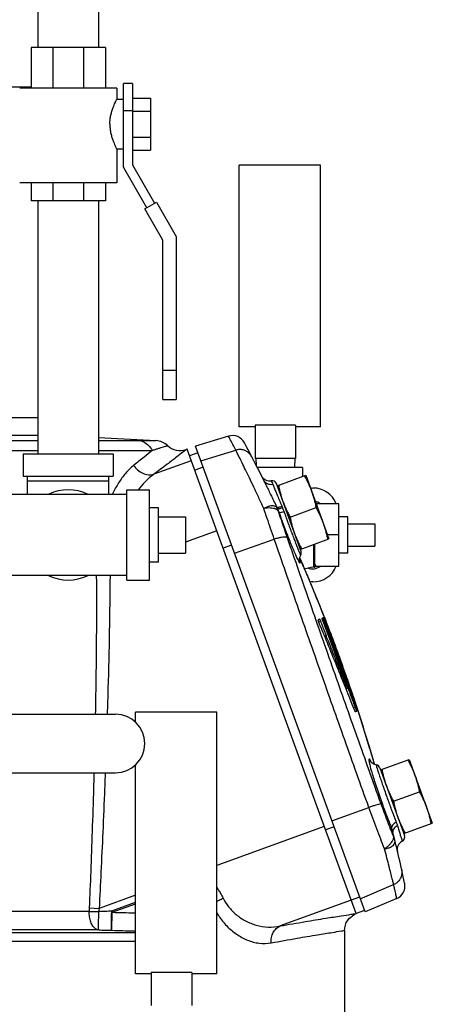
# Model space of a CAD drawing. Units: inches. Extents: x 0 to 34, y -1.9 to 27.2.
# Drawn here: x 13 to 14.4, y 8.6 to 12 of the extents above; entities that cross this region are included whole.
import ezdxf

# ---------------------------------------------------------------- set-up
doc = ezdxf.new("R2010")
doc.units = ezdxf.units.IN
doc.header["$LTSCALE"] = 1.87
doc.header["$MEASUREMENT"] = 0
doc.layers.get('0').update_dxf_attribs({"linetype": 'CONTINUOUS'})
for name, color, linetype in [('02___PRT_ALL_AXES', 7, 'CONTINUOUS'), ('05436C', 7, 'CONTINUOUS'), ('07632', 7, 'CONTINUOUS'), ('LOGO', 7, 'CONTINUOUS')]:
    doc.layers.add(name, color=color, linetype=linetype)

msp = doc.modelspace()

# ---------------------------------------------------------------- linework, layer by layer
at = {"color": 7, "linetype": 'Continuous'}
for p, q in [((13.0351, 12.0025), (13.0351, 11.8775)), ((13.2451, 12.0025), (13.2451, 11.8775)), ((13.0113, 11.8775), (13.0113, 11.7368)), ((13.2691, 11.8775), (13.0113, 11.8775)), ((13.0867, 11.8775), (13.0867, 11.7368)), ((13.1932, 11.8775), (13.1932, 11.7368)), ((13.2691, 11.8775), (13.2691, 11.7368)), ((13.308, 11.7368), (12.9721, 11.7368)), ((13.308, 11.7368), (13.308, 11.6978)), ((13.3315, 11.4628), (13.3315, 11.7525)), ((13.3627, 11.7525), (13.3315, 11.7525)), ((13.3627, 11.7525), (13.3627, 11.4712)), ((13.3315, 11.6978), (13.308, 11.6978)), ((13.3627, 11.702), (13.4252, 11.702)), ((13.4252, 11.702), (13.4252, 11.5216)), ((13.3627, 11.6587), (13.3315, 11.6587)), ((13.3627, 11.6569), (13.4252, 11.6569)), ((13.3627, 11.5667), (13.4252, 11.5667)), ((13.308, 11.5259), (13.308, 11.4087)), ((13.3315, 11.5259), (13.308, 11.5259)), ((13.3627, 11.5216), (13.4252, 11.5216)), ((13.4123, 11.3228), (13.3315, 11.4628)), ((13.3627, 11.4712), (13.4394, 11.3384)), ((13.7326, 10.5643), (13.7326, 11.4706)), ((14.0138, 11.4706), (13.7326, 11.4706)), ((14.0138, 10.5643), (14.0138, 11.4706)), ((13.308, 11.4087), (12.9721, 11.4087)), ((13.0113, 11.4087), (13.0113, 11.3462)), ((13.0867, 11.4087), (13.0867, 11.3462)), ((13.1932, 11.4087), (13.1932, 11.3462)), ((13.2691, 11.4087), (13.2691, 11.3462)), ((13.2691, 11.3462), (13.0113, 11.3462)), ((13.0351, 11.3462), (13.0351, 10.4712)), ((13.2451, 11.3462), (13.2451, 10.4712)), ((13.4058, 11.3191), (13.4459, 11.3422)), ((13.4683, 11.2108), (13.4058, 11.3191)), ((13.4459, 11.3422), (13.5146, 11.2232)), ((13.5146, 11.2232), (13.5146, 10.6587)), ((13.4683, 10.6587), (13.4683, 11.2108)), ((13.4683, 10.7603), (13.5146, 10.7603)), ((13.4683, 10.6587), (13.5146, 10.6587)), ((12.0322, 10.5969), (13.0351, 10.5969)), ((13.9279, 10.5698), (13.7873, 10.5698)), ((13.7873, 10.5698), (13.7873, 10.455)), ((13.9279, 10.5698), (13.9279, 10.455)), ((13.0351, 10.5345), (12.5151, 10.5345)), ((13.7873, 10.5643), (13.7326, 10.5643)), ((14.0138, 10.5643), (13.9279, 10.5643)), ((12.5151, 10.5172), (13.0351, 10.5172)), ((13.2451, 10.5172), (13.381, 10.5172)), ((13.6955, 10.5318), (13.5814, 10.497)), ((12.5151, 10.4824), (13.0351, 10.4824)), ((12.9838, 10.4712), (12.9838, 10.3931)), ((12.9838, 10.4712), (13.2963, 10.4712)), ((13.2451, 10.4824), (13.4308, 10.4824)), ((13.2963, 10.4712), (13.2963, 10.3931)), ((13.5488, 10.4856), (13.5478, 10.4848)), ((13.5519, 10.4867), (13.5488, 10.4856)), ((13.5894, 10.4749), (13.5601, 10.4642)), ((13.9279, 10.455), (13.7873, 10.455)), ((13.7901, 10.455), (13.7914, 10.4304)), ((13.9251, 10.455), (13.9234, 10.4237)), ((13.6077, 10.4248), (13.5783, 10.4141)), ((12.9838, 10.3931), (13.2963, 10.3931)), ((12.9994, 10.3306), (12.9994, 10.3931)), ((12.9994, 10.3775), (13.2807, 10.3775)), ((13.2807, 10.3306), (13.2807, 10.3931)), ((14.0117, 9.2233), (13.5913, 10.3783)), ((13.9467, 10.1328), (13.8612, 10.3678)), ((13.3432, 10.3306), (12.9369, 10.3306)), ((13.3432, 10.3462), (13.4213, 10.3462)), ((13.3432, 10.0337), (13.3432, 10.3462)), ((13.4213, 10.0337), (13.4213, 10.3462)), ((14.0776, 10.2982), (13.9988, 10.2982)), ((14.0776, 10.0817), (14.0776, 10.2982)), ((13.5463, 10.2525), (13.5463, 10.1275)), ((14.2026, 10.229), (14.2026, 10.1509)), ((13.9938, 10.0765), (13.9938, 10.1583)), ((14.0776, 10.19), (14.0382, 10.19)), ((13.706, 10.1545), (13.6767, 10.1438)), ((13.9421, 10.111), (13.9428, 10.1134)), ((14.0597, 9.1828), (13.7319, 10.0833)), ((13.9938, 10.0817), (14.0776, 10.0817)), ((13.3432, 10.0493), (12.9369, 10.0493)), ((13.3432, 10.0337), (13.4213, 10.0337)), ((12.7222, 9.5694), (13.3041, 9.5694)), ((13.6544, 9.5766), (13.3732, 9.5766)), ((13.3732, 9.5419), (13.3732, 9.5766)), ((13.6544, 8.6703), (13.6544, 9.5766)), ((13.3732, 8.6703), (13.3732, 9.3938)), ((14.2069, 9.3941), (14.2011, 9.3958)), ((14.2193, 9.384), (14.3048, 9.1491)), ((12.7222, 9.3663), (13.3041, 9.3663)), ((14.0608, 9.1797), (14.0315, 9.169)), ((14.1494, 8.9363), (14.12, 8.9256)), ((14.2779, 8.9316), (14.1681, 8.885)), ((13.213, 8.8987), (13.2473, 8.8972)), ((13.2909, 8.8887), (13.3732, 8.9186)), ((13.2927, 8.8837), (13.3732, 8.913)), ((13.2127, 8.8867), (12.5576, 8.8867)), ((13.2908, 8.8213), (13.2927, 8.8837)), ((13.2909, 8.8887), (13.2927, 8.8837)), ((14.1663, 8.8899), (14.1369, 8.8792)), ((13.245, 8.8226), (12.5576, 8.8226)), ((12.5576, 8.8137), (13.3732, 8.8137)), ((14.0971, 8.8207), (14.0971, 8.5075)), ((13.3732, 8.7825), (12.5576, 8.7825)), ((13.4279, 8.6703), (13.3732, 8.6703)), ((13.5685, 8.6758), (13.4279, 8.6758)), ((13.4279, 8.6758), (13.4279, 8.561)), ((13.5685, 8.6758), (13.5685, 8.561)), ((13.6544, 8.6703), (13.5685, 8.6703))]:
    msp.add_line(p, q, dxfattribs=at)
for points in [[(13.9414, 10.1028), (13.9414, 10.1028), (13.9413, 10.1039), (13.9414, 10.1071), (13.9425, 10.1127), (13.9455, 10.1195)], [(14.2069, 9.3941), (14.199, 9.3965), (14.1934, 9.3998), (14.1901, 9.4027), (14.1887, 9.4044), (14.1885, 9.4047)], [(14.0971, 8.8207), (14.0978, 8.8302), (14.1034, 8.8481), (14.1141, 8.8635), (14.1289, 8.8751), (14.137, 8.879)]]:
    msp.add_lwpolyline(points, dxfattribs=at)
for centre, radius, start, end in [((13.7092, 10.487), 0.0469, 27.8488, 107), ((13.4407, 10.4543), 0.0625, 46.0641, 87), ((13.5274, 10.5443), 0.0625, 226.0639, 289.9999), ((8.499, 7.7344), 5.9395, 26.43739, 27.84877), ((13.8375, 10.4084), 0.0313, 206.6075, 281.1313), ((13.8465, 10.3624), 0.0156, 20, 101.0252), ((13.1401, 10.19), 0.1562, 64.5065, 115.4935), ((13.9881, 10.415), 0.0625, 261.2476, 269.7603), ((13.9875, 10.265), 0.0875, 22.4008, 89.7603), ((8.499, 7.7344), 5.9395, 25.39767, 25.45965), ((13.932, 10.1275), 0.0156, 329.3089, 20), ((13.9875, 10.115), 0.0875, 270, 337.5965), ((13.1401, 10.19), 0.1562, 244.5065, 295.4935), ((13.9875, 9.965), 0.0625, 90, 98.4216), ((13.3041, 9.4678), 0.1016, 270, 90), ((14.2046, 9.3787), 0.0156, 20, 81.3379), ((8.499, 7.7344), 5.9395, 12.15123, 13.9053), ((14.2901, 9.1438), 0.0156, 296.6694, 20), ((14.311, 9.1018), 0.0312, 116.5735, 193.24), ((14.2596, 8.9747), 0.0469, 293, 12.1512)]:
    msp.add_arc(centre, radius, start, end, dxfattribs=at)
for points, start_tangent, end_tangent in [([(13.2844, 11.6118), (13.285, 11.6254), (13.2871, 11.6399), (13.2905, 11.6541), (13.2945, 11.6669), (13.2988, 11.6778), (13.3025, 11.6864), (13.3055, 11.6927), (13.3074, 11.6965), (13.308, 11.6978)], (0, 1), (0.785266, -0.619159)), ([(13.2844, 11.6118), (13.285, 11.5983), (13.2871, 11.5838), (13.2905, 11.5695), (13.2945, 11.5568), (13.2988, 11.5459), (13.3025, 11.5372), (13.3055, 11.531), (13.3074, 11.5272), (13.308, 11.5259)], (0, -1), (0.782669, 0.622438)), ([(13.381, 10.5172), (13.4012, 10.5122), (13.4185, 10.5001), (13.4308, 10.4824)], (0.998464, -0.055408), (0.422413, -0.906403)), ([(13.381, 10.5172), (13.3929, 10.5172), (13.4048, 10.5171), (13.4164, 10.517), (13.4272, 10.5169), (13.4363, 10.5168), (13.4423, 10.5168)], (1, 0.000004), (0.999912, -0.013299)), ([(13.4308, 10.4824), (13.4413, 10.486), (13.4516, 10.4893), (13.4614, 10.4925), (13.4704, 10.4953), (13.4779, 10.4975), (13.4827, 10.4989)], (0.946503, 0.322695), (0.960136, 0.279534)), ([(13.4423, 10.5168), (13.4438, 10.5167)], (0.999912, -0.013243), (0.012345, 0.999924)), ([(13.4827, 10.4989), (13.4839, 10.4993)], (0.960049, 0.279832), (0.287348, -0.957826)), ([(13.7205, 10.4837), (13.7067, 10.5104), (13.6983, 10.5265), (13.6955, 10.5318)], (-0.457642, 0.889137), (-0.465622, 0.884984)), ([(13.4308, 10.4824), (13.403, 10.4599), (13.3673, 10.4314)], (-0.775184, -0.631735), (-0.784981, -0.619519)), ([(13.5478, 10.4848), (13.5375, 10.4768), (13.516, 10.4601), (13.4828, 10.4346), (13.4371, 10.4001)], (-0.786908, -0.61707), (-0.800865, -0.598845)), ([(13.7756, 10.461), (13.7682, 10.4714), (13.7582, 10.4794), (13.7462, 10.4843), (13.7334, 10.4858), (13.7205, 10.4837)], (-0.459072, 0.888399), (-0.954976, -0.296684)), ([(13.8177, 10.2817), (13.7998, 10.3202), (13.783, 10.3556), (13.7677, 10.3876), (13.7541, 10.4157), (13.7424, 10.4396), (13.7328, 10.459), (13.7255, 10.4737), (13.7205, 10.4837)], (-0.419723, 0.907652), (-0.447483, 0.894292)), ([(13.3673, 10.4314), (13.3388, 10.4033), (13.3148, 10.3703), (13.295, 10.3349), (13.2929, 10.3307)], (-0.784954, -0.619554), (-0.437803, -0.899071)), ([(13.3673, 10.4314), (13.3807, 10.415), (13.3982, 10.4035), (13.4178, 10.3983), (13.4371, 10.4001)], (0.507429, -0.861694), (0.962399, 0.27164)), ([(13.4371, 10.4001), (13.406, 10.3733), (13.3827, 10.3464)], (-0.817974, -0.575255), (-0.613475, -0.789714)), ([(13.8174, 10.3787), (13.8242, 10.3646), (13.8322, 10.3481), (13.8412, 10.3296), (13.8512, 10.3094), (13.8617, 10.2876)], (0.445234, -0.895414), (0.429889, -0.902882)), ([(13.849, 10.3646), (13.8393, 10.3642), (13.8302, 10.3666), (13.8226, 10.3716), (13.8174, 10.3787)], (-0.981521, -0.191357), (-0.445221, 0.895421)), ([(13.8436, 10.3776), (13.8454, 10.3733), (13.849, 10.3646)], (-0.923172, -0.384386), (0.385199, -0.922834)), ([(13.849, 10.3646), (13.8534, 10.354), (13.8588, 10.3407), (13.8652, 10.3251), (13.8726, 10.3075), (13.8806, 10.2882)], (0.385225, -0.922823), (0.378067, -0.925778)), ([(13.8604, 10.2871), (13.8546, 10.2899), (13.8468, 10.2908), (13.8377, 10.2896), (13.8278, 10.2865), (13.8177, 10.2817)], (-0.790501, 0.612461), (-0.879495, -0.475908)), ([(13.8685, 10.2716), (13.8648, 10.2761), (13.8586, 10.2797), (13.8502, 10.2821), (13.8402, 10.2833), (13.8291, 10.2832), (13.8177, 10.2817)], (-0.438933, 0.89852), (-0.97778, -0.209633)), ([(13.8539, 10.1753), (13.8413, 10.2119), (13.8292, 10.2475), (13.8177, 10.2817)], (-0.32913, 0.944285), (-0.314226, 0.949348)), ([(13.8641, 10.2826), (13.8604, 10.2871)], (-0.429284, 0.903169), (-0.790501, 0.612461)), ([(13.8806, 10.2882), (13.8736, 10.2863), (13.8678, 10.2856), (13.8638, 10.286), (13.8617, 10.2876)], (-0.952449, -0.304699), (-0.429817, 0.902916)), ([(13.8641, 10.2826), (13.8657, 10.279)], (0.429042, -0.903285), (0.390133, -0.920759)), ([(13.8826, 10.2833), (13.8758, 10.2813), (13.8702, 10.2803), (13.8664, 10.2805), (13.8645, 10.2818)], (-0.947614, -0.319419), (-0.428903, 0.90335)), ([(13.8645, 10.2818), (13.8675, 10.2751), (13.8702, 10.268)], (0.428898, -0.903353), (0.336972, -0.941514)), ([(13.8657, 10.279), (13.8672, 10.2753), (13.8685, 10.2716)], (0.390133, -0.920759), (0.310415, -0.950601)), ([(13.8995, 10.1796), (13.8887, 10.2112), (13.8783, 10.242), (13.8685, 10.2716)], (-0.327595, 0.944818), (-0.311601, 0.950213)), ([(13.8702, 10.268), (13.8693, 10.2698), (13.8685, 10.2716)], (-0.429076, 0.903268), (-0.429699, 0.902972)), ([(13.8879, 10.2694), (13.8793, 10.2676), (13.8732, 10.2671), (13.8702, 10.268)], (-0.968448, -0.249215), (-0.615085, 0.78846)), ([(13.8702, 10.268), (13.8753, 10.2536), (13.8811, 10.2375), (13.8877, 10.2196), (13.8951, 10.2001), (13.9031, 10.1795), (13.9115, 10.1585), (13.9199, 10.1382), (13.9276, 10.1204), (13.9341, 10.1066), (13.9389, 10.0973), (13.942, 10.093), (13.9432, 10.0937), (13.9425, 10.0996)], (0.332529, -0.943093), (-0.199186, 0.979962)), ([(13.8806, 10.2882), (13.8816, 10.2857), (13.8826, 10.2833)], (0.378062, -0.92578), (0.377594, -0.925971)), ([(13.8826, 10.2833), (13.8852, 10.2765), (13.8879, 10.2694)], (0.377602, -0.925968), (0.33822, -0.941067)), ([(13.8879, 10.2694), (13.8922, 10.2575), (13.8958, 10.2474)], (0.33822, -0.941067), (0.342019, -0.939693)), ([(13.8958, 10.2474), (13.897, 10.2441)], (0.342019, -0.939693), (0.342578, -0.93949)), ([(13.897, 10.2441), (13.9025, 10.2291), (13.9085, 10.2129), (13.915, 10.1956), (13.9217, 10.1778), (13.9273, 10.1631)], (0.342578, -0.93949), (0.362924, -0.931819)), ([(13.8995, 10.1796), (13.8958, 10.1818), (13.8886, 10.1825), (13.8787, 10.1815), (13.8668, 10.179), (13.8539, 10.1753)], (-0.549224, 0.835675), (-0.948653, -0.31632)), ([(14.1814, 9.2465), (14.0978, 9.4805), (14.0153, 9.7136), (13.9339, 9.9454), (13.8539, 10.1753)], (-0.337918, 0.941175), (-0.327763, 0.94476)), ([(14.224, 9.2589), (14.1411, 9.4908), (14.0594, 9.722), (13.9788, 9.9518), (13.8995, 10.1796)], (-0.33787, 0.941193), (-0.327594, 0.944819)), ([(13.9273, 10.1631), (13.9283, 10.1605), (13.9343, 10.1452), (13.9392, 10.133)], (0.362924, -0.931819), (0.443512, -0.896268)), ([(13.9392, 10.133), (13.9397, 10.1321)], (0.443512, -0.896268), (0.456236, -0.889859)), ([(13.9397, 10.1321), (13.9406, 10.1303)], (0.456236, -0.889859), (0.45192, -0.892058)), ([(13.9406, 10.1303), (13.9428, 10.1245), (13.9449, 10.1201), (13.9455, 10.12)], (0.45192, -0.892058), (0.998088, -0.061807)), ([(13.9425, 10.0996), (13.942, 10.1017), (13.9414, 10.1041), (13.9413, 10.1046)], (-0.199242, 0.97995), (-0.239349, 0.970934)), ([(13.9413, 10.1034), (13.9415, 10.1028)], (0.220433, -0.975402), (0.240997, -0.970526)), ([(13.9415, 10.1028), (13.9425, 10.0996)], (0.240997, -0.970526), (0.354266, -0.935145)), ([(13.9988, 10.0817), (13.997, 10.0849), (13.9954, 10.0879), (13.9938, 10.091)], (-0.5, 0.866025), (-0.445968, 0.895049)), ([(13.2375, 10.0493), (13.2377, 9.8607), (13.2356, 9.6631), (13.2339, 9.5694)], (0.007318, -0.999973), (-0.019406, -0.999812)), ([(13.2849, 10.0493), (13.2825, 9.8563), (13.2779, 9.6593), (13.2753, 9.5694)], (-0.006403, -0.99998), (-0.030919, -0.999522)), ([(14.1897, 9.4032), (14.1857, 9.4105), (14.1826, 9.4143), (14.1814, 9.4127), (14.182, 9.4059), (14.1845, 9.3942), (14.1888, 9.3779), (14.1947, 9.3575), (14.2021, 9.3338), (14.2108, 9.3076), (14.2202, 9.2804), (14.2293, 9.2547)], (-0.493896, 0.869521), (0.342015, -0.939695)), ([(14.207, 9.3941), (14.207, 9.3926), (14.2084, 9.3869), (14.2114, 9.3772), (14.2157, 9.3637), (14.2213, 9.347), (14.228, 9.3275), (14.2355, 9.3061), (14.2435, 9.2837), (14.2511, 9.2626)], (-0.459095, -0.888387), (0.342022, -0.939692)), ([(13.2292, 9.3663), (13.2278, 9.3155), (13.223, 9.1633), (13.218, 9.0247), (13.213, 8.8987)], (-0.027001, -0.999635), (-0.041963, -0.999119)), ([(13.2683, 9.3663), (13.2662, 9.3128), (13.2599, 9.1611), (13.2535, 9.0229), (13.2473, 8.8972)], (-0.037788, -0.999286), (-0.051371, -0.99868)), ([(14.224, 9.2589), (14.221, 9.2587), (14.2146, 9.2572), (14.2053, 9.2545), (14.1939, 9.2508), (14.1814, 9.2465)], (-0.927155, 0.374679), (-0.942287, -0.334806)), ([(14.2356, 9.1036), (14.2224, 9.1369), (14.2087, 9.1725), (14.1949, 9.2093), (14.1814, 9.2465)], (-0.373583, 0.927597), (-0.338619, 0.940924)), ([(14.2674, 9.1455), (14.2567, 9.172), (14.2457, 9.2003), (14.2347, 9.2294), (14.224, 9.2589)], (-0.378524, 0.925592), (-0.337866, 0.941194)), ([(14.2293, 9.2547), (14.2334, 9.2437), (14.238, 9.2314), (14.243, 9.218), (14.2485, 9.2038), (14.2543, 9.1891), (14.2604, 9.174)], (0.342021, -0.939692), (0.378695, -0.925522)), ([(14.2511, 9.2626), (14.2544, 9.2535), (14.2581, 9.2434), (14.2622, 9.2324), (14.2666, 9.2206), (14.2712, 9.2084), (14.276, 9.1959)], (0.34202, -0.939693), (0.356906, -0.93414)), ([(14.276, 9.1959), (14.2687, 9.1907), (14.2634, 9.185), (14.2606, 9.1792), (14.2604, 9.174)], (-0.861046, -0.508527), (0.23988, -0.970802)), ([(14.2635, 9.1615), (14.2604, 9.174)], (-0.237265, 0.971445), (-0.239436, 0.970912)), ([(14.2604, 9.174), (14.2626, 9.1681), (14.2644, 9.1617)], (0.378736, -0.925505), (0.24032, -0.970694)), ([(14.2804, 9.1833), (14.2729, 9.1787), (14.2674, 9.1732), (14.2645, 9.1674), (14.2644, 9.1617)], (-0.900491, -0.434874), (0.240322, -0.970693)), ([(14.276, 9.1959), (14.2782, 9.1897), (14.2804, 9.1833)], (0.356906, -0.93414), (0.300658, -0.953732)), ([(14.2804, 9.1833), (14.2851, 9.1682), (14.2895, 9.154), (14.2932, 9.1421), (14.2958, 9.1339), (14.297, 9.1299)], (0.300664, -0.95373), (0.953504, 0.301381)), ([(14.2356, 9.1036), (14.245, 9.1105), (14.2533, 9.118), (14.26, 9.1256), (14.2648, 9.133), (14.2673, 9.1397), (14.2673, 9.1455)], (0.849096, 0.528238), (-0.221131, 0.975244)), ([(14.2639, 9.1598), (14.2635, 9.1615)], (-0.236965, 0.971518), (-0.237265, 0.971445)), ([(14.2674, 9.1455), (14.2639, 9.1598)], (-0.234495, 0.972117), (-0.236965, 0.971518)), ([(14.2717, 9.1322), (14.2705, 9.1367), (14.269, 9.1411), (14.2674, 9.1455)], (-0.235361, 0.971908), (-0.380098, 0.924946)), ([(14.2356, 9.1036), (14.2465, 9.1057), (14.2561, 9.1092), (14.2638, 9.1139), (14.2691, 9.1197), (14.2718, 9.126), (14.2717, 9.1322)], (0.988215, 0.153072), (-0.235126, 0.971965)), ([(14.2673, 8.9796), (14.2655, 8.9868), (14.2623, 8.9999), (14.2575, 9.0187), (14.2515, 9.0426), (14.2441, 9.0712), (14.2356, 9.1036)], (-0.240337, 0.970689), (-0.2549, 0.966967)), ([(14.2949, 9.0327), (14.2959, 9.0198), (14.2933, 9.0072), (14.2874, 8.9957), (14.2785, 8.9862), (14.2673, 8.9796)], (0.218592, -0.975816), (-0.921202, -0.389085)), ([(13.6545, 8.9705), (13.6566, 8.9672), (13.6603, 8.9615), (13.6641, 8.9553), (13.6681, 8.9484), (13.6722, 8.9411), (13.6764, 8.9331)], (0.551725, -0.834026), (0.453162, -0.891428)), ([(14.2779, 8.9316), (14.2776, 8.9329), (14.2768, 8.9369), (14.2753, 8.9436), (14.2733, 8.953), (14.2706, 8.9649), (14.2673, 8.9796)], (-0.21122, 0.977439), (-0.219281, 0.975662)), ([(13.6543, 8.9205), (13.6627, 8.9259), (13.6764, 8.9331)], (0.82073, 0.571316), (0.908513, 0.417857)), ([(13.6764, 8.9331), (13.6958, 8.9028), (13.7219, 8.8759), (13.7541, 8.8542), (13.7916, 8.8393), (13.8327, 8.8328), (13.8744, 8.8363)], (0.453347, -0.891334), (0.978406, 0.206693)), ([(13.213, 8.8987), (13.2128, 8.8927), (13.2127, 8.8867)], (-0.041964, -0.999119), (-0.001156, -0.999999)), ([(13.2473, 8.8972), (13.2467, 8.8921), (13.2463, 8.887)], (-0.12031, -0.992736), (-0.072245, -0.997387)), ([(13.2127, 8.8867), (13.2233, 8.8869), (13.2346, 8.887), (13.2463, 8.887)], (0.999515, 0.031157), (0.999994, 0.003472)), ([(13.2452, 8.8226), (13.2349, 8.8266), (13.2257, 8.8361), (13.2186, 8.8502), (13.2141, 8.8676), (13.2127, 8.8867)], (-0.995468, 0.095096), (0.014811, 0.99989)), ([(13.2452, 8.8226), (13.2451, 8.8265), (13.2452, 8.836), (13.2454, 8.8502), (13.2458, 8.8678), (13.2463, 8.887)], (-0.247228, 0.968957), (0.028592, 0.999591)), ([(13.2463, 8.887), (13.2688, 8.8878), (13.291, 8.8887)], (0.999313, 0.037067), (0.999324, 0.036767)), ([(13.2908, 8.8213), (13.2903, 8.8254), (13.29, 8.8354), (13.2901, 8.8504), (13.2903, 8.8687), (13.2909, 8.8887)], (-0.526383, 0.850248), (0.035808, 0.999359)), ([(13.2927, 8.8837), (13.3689, 8.8814), (13.3732, 8.8812)], (0.999553, -0.02988), (0.999497, -0.03172)), ([(13.6538, 8.883), (13.6614, 8.871), (13.6892, 8.8367), (13.7226, 8.8083), (13.7607, 8.7876), (13.8019, 8.7768), (13.8429, 8.7779)], (0.514279, -0.857623), (0.98328, 0.182099)), ([(13.8429, 8.7779), (13.8443, 8.7965), (13.8505, 8.8135), (13.8609, 8.8271), (13.8744, 8.8363)], (-0.050845, 0.998707), (0.914001, 0.405713)), ([(13.245, 8.8226), (13.2682, 8.822), (13.2908, 8.8213)], (0.999601, -0.028237), (0.999591, -0.028584)), ([(13.2908, 8.8213), (13.3669, 8.819), (13.3732, 8.8188)], (0.999552, -0.029924), (0.999495, -0.031771)), ([(13.8429, 8.7779), (13.9326, 8.794), (14.0038, 8.806), (14.0554, 8.8142), (14.0866, 8.8191), (14.0971, 8.8207)], (0.983274, 0.182133), (0.988735, 0.14968))]:
    msp.add_spline(points, degree=3, dxfattribs=dict(at, start_tangent=start_tangent, end_tangent=end_tangent))
at = {"layer": '02___PRT_ALL_AXES', "color": 7, "linetype": 'Continuous'}
for p, q in [((11.9682, 11.7418), (13.0113, 11.7418)), ((13.2451, 10.5272), (13.4439, 10.5167)), ((13.9513, 10.4237), (13.7948, 10.4237)), ((13.8639, 10.3604), (13.963, 10.3965)), ((13.9513, 10.4237), (13.9513, 10.3923)), ((13.963, 10.3965), (14.0431, 10.1763)), ((13.4526, 10.2837), (13.4213, 10.2837)), ((13.4526, 10.0962), (13.4526, 10.2837)), ((13.9085, 10.252), (13.9985, 10.2847)), ((13.4526, 10.2525), (13.5463, 10.2525)), ((14.1088, 10.2525), (14.0776, 10.2525)), ((14.1088, 10.1275), (14.1088, 10.2525)), ((14.1088, 10.229), (14.2026, 10.229)), ((13.944, 10.1402), (14.0431, 10.1763)), ((13.4526, 10.1275), (13.5463, 10.1275)), ((13.9895, 10.1567), (13.9895, 10.08)), ((14.1088, 10.1275), (14.0776, 10.1275)), ((14.1088, 10.1509), (14.2026, 10.1509)), ((13.4526, 10.0962), (13.4213, 10.0962)), ((14.2219, 9.3767), (14.321, 9.4128)), ((14.321, 9.4128), (14.4012, 9.1925)), ((14.2666, 9.2682), (14.3565, 9.301)), ((14.3021, 9.1564), (14.4012, 9.1925))]:
    msp.add_line(p, q, dxfattribs=at)
for centre, radius, start, end in [((13.9865, 10.2644), 0.0427, 52.7172, 77.1364), ((13.8576, 10.6526), 0.5876, 279.8681, 282.9738), ((13.9865, 10.1155), 0.0427, 247.0744, 307.2828), ((13.9903, 10.0765), 0.00353, 0, 102.9738)]:
    msp.add_arc(centre, radius, start, end, dxfattribs=at)
for points, start_tangent, end_tangent in [([(13.9584, 10.3948), (13.9655, 10.3815), (13.9719, 10.3683), (13.9777, 10.355), (13.983, 10.3414)], (0.481662, -0.876357), (0.34202, -0.939693)), ([(13.8684, 10.3621), (13.8716, 10.3473), (13.8752, 10.3331), (13.8792, 10.3192), (13.8839, 10.3054)], (0.194337, -0.980935), (0.34202, -0.939693)), ([(13.983, 10.3414), (13.9877, 10.3276), (13.9918, 10.3137), (13.9953, 10.2995), (13.9985, 10.2847)], (0.34202, -0.939693), (0.194337, -0.980935)), ([(13.8839, 10.3054), (13.8892, 10.2918), (13.895, 10.2785), (13.9014, 10.2653), (13.9085, 10.252)], (0.34202, -0.939693), (0.481662, -0.876357)), ([(13.9985, 10.2847), (14.0056, 10.2714), (14.012, 10.2582), (14.0178, 10.2449), (14.0231, 10.2313)], (0.481662, -0.876357), (0.34202, -0.939693)), ([(13.9085, 10.252), (13.9117, 10.2372), (13.9152, 10.223), (13.9193, 10.209), (13.924, 10.1952)], (0.194337, -0.980935), (0.34202, -0.939693)), ([(14.0231, 10.2313), (14.0278, 10.2175), (14.0319, 10.2036), (14.0354, 10.1894), (14.0386, 10.1746)], (0.34202, -0.939693), (0.194337, -0.980935)), ([(13.924, 10.1952), (13.9293, 10.1817), (13.9351, 10.1684), (13.9415, 10.1552), (13.9486, 10.1418)], (0.34202, -0.939693), (0.481662, -0.876357)), ([(14.3165, 9.4111), (14.3235, 9.3977), (14.3299, 9.3846), (14.3358, 9.3713), (14.3411, 9.3577)], (0.481662, -0.876357), (0.34202, -0.939693)), ([(14.2265, 9.3783), (14.2297, 9.3636), (14.2332, 9.3494), (14.2373, 9.3354), (14.242, 9.3216)], (0.194337, -0.980935), (0.34202, -0.939693)), ([(14.3411, 9.3577), (14.3458, 9.3439), (14.3498, 9.3299), (14.3534, 9.3158), (14.3565, 9.301)], (0.34202, -0.939693), (0.194337, -0.980935)), ([(14.242, 9.3216), (14.2472, 9.308), (14.2531, 9.2947), (14.2595, 9.2816), (14.2666, 9.2682)], (0.34202, -0.939693), (0.481662, -0.876357)), ([(14.3565, 9.301), (14.3636, 9.2876), (14.37, 9.2745), (14.3759, 9.2612), (14.3812, 9.2476)], (0.481662, -0.876357), (0.34202, -0.939693)), ([(14.2666, 9.2682), (14.2697, 9.2534), (14.2733, 9.2393), (14.2774, 9.2253), (14.282, 9.2115)], (0.194337, -0.980935), (0.34202, -0.939693)), ([(14.3812, 9.2476), (14.3858, 9.2338), (14.3899, 9.2198), (14.3935, 9.2056), (14.3966, 9.1909)], (0.34202, -0.939693), (0.194337, -0.980935)), ([(14.282, 9.2115), (14.2873, 9.1979), (14.2932, 9.1846), (14.2996, 9.1715), (14.3066, 9.1581)], (0.34202, -0.939693), (0.481662, -0.876357))]:
    msp.add_spline(points, degree=3, dxfattribs=dict(at, start_tangent=start_tangent, end_tangent=end_tangent))
at = {"layer": '05436C', "color": 7, "linetype": 'Continuous'}
for p, q in [((13.7319, 10.0833), (13.5814, 10.497)), ((13.5997, 10.4466), (13.7205, 10.4837)), ((13.716, 10.1271), (13.8539, 10.1753)), ((14.0533, 9.2004), (14.1814, 9.2465)), ((14.1681, 8.885), (14.0515, 9.2053)), ((14.1515, 8.9305), (14.2673, 8.9796))]:
    msp.add_line(p, q, dxfattribs=at)
at = {"layer": '07632', "color": 7, "linetype": 'Continuous'}
for p, q in [((13.5913, 10.3783), (13.5519, 10.4867)), ((13.5663, 10.4471), (13.4371, 10.4001)), ((13.6545, 10.2048), (13.5463, 10.1654)), ((14.137, 8.879), (14.0117, 9.2233)), ((14.0271, 9.1811), (13.6544, 9.0454)), ((13.3732, 8.9431), (13.2473, 8.8972)), ((14.12, 8.9257), (13.8744, 8.8363))]:
    msp.add_line(p, q, dxfattribs=at)
at = {"layer": '07632', "color": 7, "linetype": 'Continuous', "start_tangent": (0.984225, 0.17692), "end_tangent": (0.989294, 0.145939)}
msp.add_spline([(13.8744, 8.8363), (13.9617, 8.8515), (14.0324, 8.8631), (14.0856, 8.8715), (14.1206, 8.8768), (14.1369, 8.8792)], degree=3, dxfattribs=at)
at = {"layer": 'LOGO', "color": 7, "linetype": 'Continuous'}
for p, q in [((14.0109, 9.8986), (14.0055, 9.8966)), ((14.0076, 9.8889), (14.0141, 9.8913)), ((14.0208, 9.9022), (14.0194, 9.9016)), ((14.0249, 9.9037), (14.0227, 9.9028)), ((14.0239, 9.888), (14.026, 9.8888)), ((14.0259, 9.9053), (14.0273, 9.9059)), ((14.0273, 9.8892), (14.0301, 9.8902)), ((14.0302, 9.8928), (14.032, 9.8934)), ((14.0285, 9.8397), (14.0335, 9.8416)), ((14.0441, 9.8335), (14.0456, 9.8341)), ((14.0441, 9.8335), (14.1002, 9.6796)), ((14.0456, 9.8341), (14.1063, 9.6674)), ((14.0475, 9.8348), (14.0497, 9.8356)), ((14.0475, 9.8348), (14.1155, 9.6479)), ((14.0497, 9.8399), (14.0511, 9.8405)), ((14.0497, 9.8399), (14.1201, 9.6465)), ((14.0497, 9.8356), (14.1177, 9.6487)), ((14.0511, 9.8405), (14.0652, 9.8016)), ((14.0638, 9.8011), (14.0652, 9.8016)), ((14.0715, 9.78), (14.0733, 9.7806)), ((14.0768, 9.7653), (14.0792, 9.7662)), ((14.0796, 9.7676), (14.081, 9.7639)), ((14.0856, 9.7411), (14.088, 9.7419)), ((14.1044, 9.6895), (14.1062, 9.6902)), ((14.0987, 9.6659), (14.103, 9.6675)), ((14.1021, 9.6574), (14.1068, 9.6591)), ((14.1046, 9.6668), (14.1063, 9.6674)), ((14.1121, 9.6684), (14.1136, 9.6689)), ((14.1136, 9.6689), (14.1215, 9.647)), ((14.1155, 9.6479), (14.1177, 9.6487)), ((14.1201, 9.6465), (14.1215, 9.647)), ((14.1282, 9.5921), (14.1336, 9.594)), ((14.1387, 9.5792), (14.1349, 9.5779)), ((14.1351, 9.5932), (14.1378, 9.5942)), ((14.1391, 9.5935), (14.1399, 9.5938)), ((14.1425, 9.5806), (14.1403, 9.5798))]:
    msp.add_line(p, q, dxfattribs=at)
for start, end in [(21.42983, 23.58757), (20.70627, 21.29563), (20.01883, 20.69201), (19.2381, 19.98117), (18.71786, 19.2224), (16.2459, 18.54601)]:
    msp.add_arc((8.499, 7.7344), 5.9395, start, end, dxfattribs=at)
for points, start_tangent, end_tangent in [([(13.9443, 10.1055), (13.9422, 10.1104)], (-0.400907, 0.916119), (-0.401764, 0.915743)), ([(13.9448, 10.1043), (13.9443, 10.1055)], (-0.400705, 0.916207), (-0.400907, 0.916119)), ([(13.9557, 10.0793), (13.9448, 10.1043)], (-0.396374, 0.918089), (-0.400705, 0.916207)), ([(13.9802, 10.0217), (13.9557, 10.0793)], (-0.38639, 0.922335), (-0.396374, 0.918089)), ([(13.9922, 9.9928), (13.9824, 10.0165), (13.9802, 10.0217)], (-0.381384, 0.924417), (-0.38639, 0.922335)), ([(13.9981, 9.9784), (13.9922, 9.9928)], (-0.378877, 0.925447), (-0.381384, 0.924417)), ([(14.0273, 9.9058), (13.9981, 9.9784)], (-0.366302, 0.930496), (-0.378877, 0.925447)), ([(14.006, 9.8939), (14.0055, 9.8958), (14.0055, 9.8966)], (-0.220022, 0.975495), (0.939693, 0.34202)), ([(14.0119, 9.878), (14.0108, 9.8804), (14.0095, 9.8837), (14.0082, 9.8874), (14.007, 9.8909), (14.006, 9.8939)], (-0.422139, 0.906531), (-0.220022, 0.975495)), ([(14.0109, 9.8986), (14.0113, 9.8981), (14.012, 9.8966), (14.0129, 9.8942), (14.0141, 9.8913)], (0.939693, 0.34202), (0.354707, -0.934978)), ([(14.0141, 9.8913), (14.0183, 9.8804)], (0.354707, -0.934978), (0.358252, -0.933625)), ([(14.0239, 9.888), (14.0225, 9.8918), (14.0212, 9.8955), (14.0201, 9.8987), (14.0195, 9.9009), (14.0194, 9.9016)], (-0.354741, 0.934965), (0.939693, 0.34202)), ([(14.0208, 9.9022), (14.0212, 9.9015)], (0.939693, 0.34202), (0.223007, -0.974817)), ([(14.0212, 9.9015), (14.0221, 9.8994)], (0.223007, -0.974817), (0.459745, -0.888051)), ([(14.0221, 9.8994), (14.0233, 9.8963)], (0.459745, -0.888051), (0.334861, -0.942267)), ([(14.0226, 9.9025), (14.0227, 9.9028)], (-0.375162, 0.926959), (0.939693, 0.34202)), ([(14.0259, 9.893), (14.0246, 9.8968), (14.0235, 9.8999), (14.0229, 9.9021), (14.0226, 9.9025)], (-0.335104, 0.942181), (-0.375163, 0.926959)), ([(14.0233, 9.8963), (14.0247, 9.8926)], (0.334861, -0.942267), (0.348652, -0.937252)), ([(14.0441, 9.8335), (14.0374, 9.852), (14.0306, 9.8703), (14.0239, 9.888)], (-0.34202, 0.939693), (-0.354741, 0.934965)), ([(14.0247, 9.8926), (14.026, 9.8888)], (0.348652, -0.937252), (0.330605, -0.943769)), ([(14.0249, 9.9037), (14.0253, 9.903)], (0.939693, 0.34202), (0.182861, -0.983139)), ([(14.0253, 9.903), (14.0261, 9.9009), (14.0273, 9.8978)], (0.182861, -0.983139), (0.327898, -0.944713)), ([(14.026, 9.9046), (14.0259, 9.9053)], (-0.505434, 0.862865), (0.939693, 0.34202)), ([(14.0273, 9.8892), (14.0259, 9.893)], (-0.352478, 0.93582), (-0.335104, 0.942181)), ([(14.0277, 9.8998), (14.0267, 9.9027), (14.026, 9.9046)], (-0.358245, 0.933628), (-0.505434, 0.862865)), ([(14.026, 9.8888), (14.0323, 9.8709), (14.0389, 9.8526), (14.0456, 9.8341)], (0.330605, -0.943769), (0.34202, -0.939693)), ([(14.0273, 9.9059), (14.0275, 9.9055)], (0.939693, 0.34202), (0.127905, -0.991786)), ([(14.0273, 9.8978), (14.0287, 9.894)], (0.327898, -0.944713), (0.349128, -0.937075)), ([(14.0475, 9.8348), (14.0407, 9.8533), (14.034, 9.8715), (14.0273, 9.8892)], (-0.34202, 0.939693), (-0.352478, 0.93582)), ([(14.0275, 9.9055), (14.0277, 9.9047)], (0.127905, -0.991786), (0.483106, -0.875562)), ([(14.0277, 9.9047), (14.0279, 9.9044)], (0.483106, -0.875562), (0.365337, -0.930875)), ([(14.0302, 9.8928), (14.0289, 9.8963), (14.0277, 9.8998)], (-0.349002, 0.937122), (-0.358245, 0.933628)), ([(14.0279, 9.9044), (14.0289, 9.9017)], (0.365337, -0.930875), (0.360843, -0.932626)), ([(14.0287, 9.894), (14.0301, 9.8902)], (0.349128, -0.937075), (0.333816, -0.942638)), ([(14.0289, 9.9017), (14.0303, 9.8981)], (0.360843, -0.932626), (0.344492, -0.938789)), ([(14.0301, 9.8902), (14.0364, 9.8724), (14.043, 9.8541), (14.0497, 9.8356)], (0.333816, -0.942638), (0.34202, -0.939693)), ([(14.031, 9.8906), (14.0302, 9.8928)], (-0.348666, 0.937247), (-0.349002, 0.937122)), ([(14.0303, 9.8981), (14.0311, 9.8958), (14.032, 9.8934)], (0.344492, -0.938789), (0.337177, -0.941441)), ([(14.0497, 9.8399), (14.0431, 9.8579), (14.0366, 9.8756), (14.031, 9.8906)], (-0.34202, 0.939693), (-0.348666, 0.937247)), ([(14.032, 9.8934), (14.0382, 9.8761), (14.0446, 9.8584)], (0.337177, -0.941441), (0.340405, -0.940279)), ([(14.0468, 9.8555), (14.0389, 9.8759), (14.0321, 9.8935)], (-0.357582, 0.933882), (-0.364168, 0.931333)), ([(14.0296, 9.8368), (14.0232, 9.8523), (14.0172, 9.8661), (14.0119, 9.878)], (-0.377685, 0.925934), (-0.422139, 0.906531)), ([(14.0183, 9.8804), (14.0208, 9.8738), (14.0273, 9.8572), (14.0335, 9.8416)], (0.358252, -0.933625), (0.373422, -0.927662)), ([(14.0446, 9.8584), (14.0458, 9.8552)], (0.340405, -0.940279), (0.340697, -0.940173)), ([(14.0458, 9.8552), (14.0511, 9.8405)], (0.340697, -0.940173), (0.34202, -0.939693)), ([(14.0475, 9.8537), (14.0472, 9.8546), (14.0468, 9.8555)], (-0.335796, 0.941935), (-0.357134, 0.934053)), ([(14.0475, 9.8537), (14.0468, 9.8555)], (-0.357262, 0.934004), (-0.357582, 0.933882)), ([(14.0485, 9.851), (14.048, 9.8523), (14.0475, 9.8537)], (-0.335435, 0.942063), (-0.335796, 0.941935)), ([(14.0485, 9.851), (14.0521, 9.8408)], (0.335435, -0.942063), (0.335117, -0.942177)), ([(14.0988, 9.6658), (14.0949, 9.6754), (14.0624, 9.7562), (14.0296, 9.8368)], (-0.372326, 0.928102), (-0.377685, 0.925934)), ([(14.103, 9.6675), (14.0799, 9.7255), (14.0568, 9.7836), (14.0335, 9.8416)], (-0.367969, 0.929838), (-0.373422, 0.927662)), ([(14.0521, 9.8408), (14.0535, 9.8369)], (0.335117, -0.942177), (0.334995, -0.94222)), ([(14.0535, 9.8369), (14.0549, 9.8329)], (0.334995, -0.94222), (0.334869, -0.942265)), ([(14.0548, 9.8344), (14.0551, 9.8337), (14.0554, 9.833)], (0.353578, -0.935405), (0.337052, -0.941486)), ([(14.0549, 9.8329), (14.0593, 9.8204), (14.0702, 9.7897)], (0.334869, -0.942265), (0.333519, -0.942743)), ([(14.0714, 9.7901), (14.0676, 9.8003), (14.0554, 9.833)], (-0.346245, 0.938144), (-0.35368, 0.935367)), ([(14.0554, 9.833), (14.0673, 9.7996), (14.0708, 9.7899)], (0.337052, -0.941486), (0.335703, -0.941968)), ([(14.0652, 9.8016), (14.0677, 9.7951), (14.0699, 9.7891), (14.0716, 9.7845), (14.0728, 9.7816), (14.0733, 9.7806)], (0.34202, -0.939693), (0.899657, -0.436596)), ([(14.0733, 9.7806), (14.0733, 9.7806), (14.0729, 9.7818), (14.0719, 9.7848), (14.0702, 9.7897)], (0.899657, -0.436596), (-0.333519, 0.942743)), ([(14.0708, 9.7899), (14.074, 9.7809)], (0.335703, -0.941968), (0.33542, -0.942069)), ([(14.0747, 9.7811), (14.0714, 9.7901)], (-0.344685, 0.938719), (-0.346245, 0.938144)), ([(14.074, 9.7809), (14.0788, 9.7673)], (0.33542, -0.942069), (0.334996, -0.942219)), ([(14.0797, 9.7676), (14.0747, 9.7811)], (-0.342329, 0.93958), (-0.344685, 0.938719)), ([(14.0788, 9.7673), (14.0792, 9.7662)], (0.334996, -0.942219), (0.334961, -0.942232)), ([(14.0792, 9.7662), (14.0813, 9.7604), (14.0836, 9.754), (14.0859, 9.7477), (14.088, 9.7419)], (0.334961, -0.942232), (0.34906, -0.9371)), ([(14.1068, 9.6914), (14.094, 9.7277), (14.081, 9.764)], (-0.329122, 0.944287), (-0.341711, 0.939805)), ([(14.1068, 9.6914), (14.0974, 9.7167), (14.088, 9.7419)], (-0.347479, 0.937688), (-0.34906, 0.9371)), ([(14.1062, 9.6902), (14.1064, 9.6892), (14.1074, 9.6861), (14.109, 9.6815), (14.1111, 9.6756), (14.1136, 9.6689)], (-0.385181, -0.922841), (0.34202, -0.939693)), ([(14.1097, 9.6812), (14.1079, 9.686), (14.1067, 9.6891), (14.1062, 9.6902), (14.1062, 9.6902)], (-0.350493, 0.936565), (-0.385181, -0.922841)), ([(14.1068, 9.6914), (14.1071, 9.6906), (14.1071, 9.6905)], (0.347479, -0.937688), (0.337238, -0.94142)), ([(14.1071, 9.6905), (14.1074, 9.6898)], (0.337238, -0.94142), (0.329236, -0.944248)), ([(14.1178, 9.6594), (14.1138, 9.6703), (14.1097, 9.6812)], (-0.349811, 0.93682), (-0.350493, 0.936565)), ([(14.1273, 9.5946), (14.0988, 9.6658)], (-0.370096, 0.928993), (-0.372326, 0.928102)), ([(14.1068, 9.6591), (14.1067, 9.6601), (14.1058, 9.663), (14.1044, 9.6675), (14.1025, 9.6732), (14.1002, 9.6796)], (0.651972, 0.758243), (-0.34202, 0.939693)), ([(14.103, 9.6675), (14.1048, 9.6629), (14.1061, 9.6601), (14.1068, 9.6591), (14.1068, 9.6591)], (0.367969, -0.929838), (0.651972, 0.758243)), ([(14.1063, 9.6674), (14.109, 9.6599)], (0.34202, -0.939693), (0.343517, -0.939146)), ([(14.109, 9.6599), (14.1155, 9.6421), (14.1248, 9.6174), (14.1326, 9.5966)], (0.343517, -0.939146), (0.357275, -0.933999)), ([(14.1338, 9.5969), (14.1288, 9.6111), (14.1222, 9.6294), (14.1155, 9.6479)], (-0.33233, 0.943163), (-0.34202, 0.939693)), ([(14.1177, 9.6487), (14.1245, 9.6302), (14.1312, 9.612), (14.1378, 9.5942)], (0.34202, -0.939693), (0.350199, -0.936675)), ([(14.1186, 9.6573), (14.1182, 9.6583), (14.1178, 9.6594)], (-0.323748, 0.946144), (-0.349811, 0.93682)), ([(14.1186, 9.6572), (14.1178, 9.6594)], (-0.323203, 0.94633), (-0.323585, 0.946199)), ([(14.1211, 9.6498), (14.1186, 9.6572)], (-0.321918, 0.946768), (-0.323203, 0.94633)), ([(14.1388, 9.5945), (14.1329, 9.6108), (14.1266, 9.6286), (14.1201, 9.6465)], (-0.335177, 0.942155), (-0.34202, 0.939693)), ([(14.122, 9.6472), (14.1211, 9.6498)], (-0.32146, 0.946923), (-0.321918, 0.946768)), ([(14.1215, 9.647), (14.1251, 9.6371), (14.1287, 9.6273)], (0.34202, -0.939693), (0.3438, -0.939043)), ([(14.1233, 9.6434), (14.122, 9.6472)], (-0.3208, 0.947147), (-0.32146, 0.946923)), ([(14.1287, 9.6273), (14.1294, 9.6254), (14.1301, 9.6235)], (0.3438, -0.939043), (0.318066, -0.948069)), ([(14.1349, 9.5779), (14.1341, 9.5789), (14.1325, 9.5822), (14.1301, 9.5875), (14.1273, 9.5946)], (-0.939693, -0.34202), (-0.370096, 0.928993)), ([(14.1326, 9.5966), (14.1336, 9.594)], (0.357275, -0.933999), (0.357929, -0.933749)), ([(14.1336, 9.594), (14.1351, 9.5901), (14.1366, 9.586), (14.1378, 9.5825)], (0.357929, -0.933749), (0.220223, -0.97545)), ([(14.1351, 9.5932), (14.1338, 9.5969)], (-0.33152, 0.943448), (-0.33233, 0.943163)), ([(14.1399, 9.5805), (14.139, 9.5826), (14.1378, 9.5857), (14.1364, 9.5894), (14.1351, 9.5932)], (-0.207358, 0.978265), (-0.33152, 0.943448)), ([(14.1378, 9.5942), (14.1392, 9.5904), (14.1406, 9.5867)], (0.350199, -0.936675), (0.356032, -0.934474)), ([(14.1378, 9.5825), (14.1385, 9.5801), (14.1387, 9.5792)], (0.220223, -0.97545), (-0.939693, -0.34202)), ([(14.1391, 9.5935), (14.1388, 9.5945)], (-0.33502, 0.942211), (-0.335177, 0.942155)), ([(14.1417, 9.5865), (14.1404, 9.59), (14.1391, 9.5935)], (-0.325648, 0.945491), (-0.33502, 0.942211)), ([(14.1403, 9.5798), (14.1399, 9.5805)], (-0.939693, -0.34202), (-0.207358, 0.978265)), ([(14.1406, 9.5867), (14.1417, 9.5835), (14.1423, 9.5814), (14.1426, 9.5809)], (0.356032, -0.934474), (0.267689, -0.963505)), ([(14.1435, 9.5818), (14.1428, 9.5837), (14.1417, 9.5865)], (-0.167627, 0.985851), (-0.325648, 0.945491)), ([(14.1426, 9.5809), (14.1425, 9.5806)], (0.267689, -0.963505), (-0.939693, -0.34202)), ([(14.1439, 9.5811), (14.1435, 9.5818)], (-0.939693, -0.34202), (-0.167627, 0.985851)), ([(14.2009, 9.3961), (14.1817, 9.4612), (14.144, 9.5812)], (-0.277933, 0.9606), (-0.310017, 0.950731))]:
    msp.add_spline(points, degree=3, dxfattribs=dict(at, start_tangent=start_tangent, end_tangent=end_tangent))

doc.saveas('drawing.dxf')
